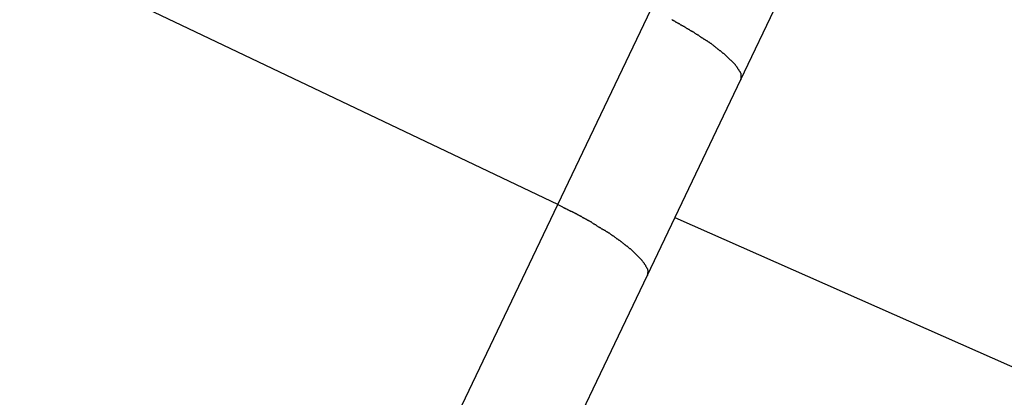
# Model space of a CAD drawing. Extents: x -23.4 to 23.4, y -8.7 to 8.7.
# Drawn here: x -7.8 to -7.4, y 3.8 to 4 of the extents above; entities that cross this region are included whole.
import ezdxf

# ---------------------------------------------------------------- set-up
doc = ezdxf.new("R2010")
doc.units = 0
doc.layers.get('0').update_dxf_attribs({"linetype": 'CONTINUOUS'})

msp = doc.modelspace()

# ---------------------------------------------------------------- linework, layer by layer
at = {"color": 0}
for points in [[(-7.5941, 3.9161), (-8.2259, 4.2174)], [(-7.5941, 3.9161), (-8.2259, 4.2174)], [(-7.5941, 3.9161), (-8.2259, 4.2174)], [(-7.5941, 3.9161), (-8.2259, 4.2174)], [(-7.5941, 3.9161), (-8.2259, 4.2174)], [(-7.5941, 3.9161), (-8.2259, 4.2174)], [(-7.5941, 3.9161), (-8.2259, 4.2174)], [(-7.5941, 3.9161), (-8.2259, 4.2174)], [(-7.5941, 3.9161), (-8.2259, 4.2174)], [(-7.5941, 3.9161), (-8.2259, 4.2174)], [(-7.5941, 3.9161), (-8.2259, 4.2174)], [(-7.5941, 3.9161), (-8.2259, 4.2174)], [(-7.5941, 3.9161), (-8.2259, 4.2174)], [(-7.5941, 3.9161), (-8.2259, 4.2174)], [(-7.5941, 3.9161), (-8.2259, 4.2174)], [(-7.5941, 3.9161), (-8.2259, 4.2174)], [(-7.5941, 3.9161), (-8.2259, 4.2174)], [(-7.5941, 3.9161), (-8.2259, 4.2174)], [(-7.5941, 3.9161), (-8.2259, 4.2174)], [(-7.5941, 3.9161), (-8.2259, 4.2174)], [(-7.5941, 3.9161), (-8.2259, 4.2174)], [(-7.4124, 4.181), (-7.512, 3.9721)], [(-7.4124, 4.181), (-7.512, 3.9721)], [(-7.4124, 4.181), (-7.512, 3.9721)], [(-7.4124, 4.181), (-7.512, 3.9721)], [(-7.4124, 4.181), (-7.512, 3.9721)], [(-7.4124, 4.181), (-7.512, 3.9721)], [(-7.4124, 4.181), (-7.512, 3.9721)], [(-7.4124, 4.181), (-7.512, 3.9721)], [(-7.4124, 4.181), (-7.512, 3.9721)], [(-7.4124, 4.181), (-7.512, 3.9721)], [(-7.4124, 4.181), (-7.512, 3.9721)], [(-7.4124, 4.181), (-7.512, 3.9721)], [(-7.4124, 4.181), (-7.512, 3.9721)], [(-7.4124, 4.181), (-7.512, 3.9721)], [(-7.4124, 4.181), (-7.512, 3.9721)], [(-7.4124, 4.181), (-7.512, 3.9721)], [(-7.4124, 4.181), (-7.512, 3.9721)], [(-7.4124, 4.181), (-7.512, 3.9721)], [(-7.4124, 4.181), (-7.512, 3.9721)], [(-7.4124, 4.181), (-7.512, 3.9721)], [(-7.4124, 4.181), (-7.512, 3.9721)], [(-7.5941, 3.9161), (-7.5522, 4.004)], [(-7.5941, 3.9161), (-7.5522, 4.004)], [(-7.5941, 3.9161), (-7.5522, 4.004)], [(-7.5941, 3.9161), (-7.5522, 4.004)], [(-7.5941, 3.9161), (-7.5522, 4.004)], [(-7.5941, 3.9161), (-7.5522, 4.004)], [(-7.5941, 3.9161), (-7.5522, 4.004)], [(-7.5941, 3.9161), (-7.5522, 4.004)], [(-7.5941, 3.9161), (-7.5522, 4.004)], [(-7.5941, 3.9161), (-7.5522, 4.004)], [(-7.5941, 3.9161), (-7.5522, 4.004)], [(-7.5941, 3.9161), (-7.5522, 4.004)], [(-7.5941, 3.9161), (-7.5522, 4.004)], [(-7.5941, 3.9161), (-7.5522, 4.004)], [(-7.5941, 3.9161), (-7.5522, 4.004)], [(-7.5941, 3.9161), (-7.5522, 4.004)], [(-7.5941, 3.9161), (-7.5522, 4.004)], [(-7.5941, 3.9161), (-7.5522, 4.004)], [(-7.5941, 3.9161), (-7.5522, 4.004)], [(-7.5941, 3.9161), (-7.5522, 4.004)], [(-7.5941, 3.9161), (-7.5522, 4.004)], [(-7.5429, 3.9993), (-7.5426, 3.999), (-7.5426, 3.999), (-7.5423, 3.999), (-7.5423, 3.999), (-7.542, 3.9987), (-7.542, 3.9987), (-7.5417, 3.9987), (-7.5417, 3.9987), (-7.5414, 3.9984), (-7.5414, 3.9984), (-7.5413, 3.9984), (-7.5413, 3.9984), (-7.5413, 3.9984), (-7.541, 3.9981), (-7.541, 3.9981), (-7.5407, 3.9981), (-7.5407, 3.9981), (-7.5404, 3.9978), (-7.5404, 3.9978), (-7.5401, 3.9978), (-7.5401, 3.9978), (-7.5398, 3.9975), (-7.5398, 3.9975), (-7.5395, 3.9975), (-7.5395, 3.9975), (-7.5392, 3.9972), (-7.5392, 3.9972), (-7.5392, 3.9972), (-7.5392, 3.9972), (-7.5392, 3.9972), (-7.5389, 3.9969), (-7.5389, 3.9969), (-7.5386, 3.9969), (-7.5386, 3.9969), (-7.5383, 3.9966), (-7.5383, 3.9966), (-7.538, 3.9966), (-7.538, 3.9966), (-7.5377, 3.9963), (-7.5377, 3.9963), (-7.5374, 3.9963), (-7.5374, 3.9963), (-7.5371, 3.996), (-7.5371, 3.996), (-7.537, 3.996), (-7.537, 3.996), (-7.537, 3.996), (-7.5367, 3.9957), (-7.5367, 3.9957), (-7.5364, 3.9956), (-7.5364, 3.9956), (-7.5361, 3.9953), (-7.5361, 3.9953), (-7.5358, 3.9953), (-7.5358, 3.9953), (-7.5355, 3.995), (-7.5355, 3.995), (-7.5352, 3.995), (-7.5352, 3.995), (-7.5349, 3.9947), (-7.5349, 3.9947), (-7.5349, 3.9947), (-7.5349, 3.9947), (-7.5349, 3.9947), (-7.5346, 3.9944), (-7.5346, 3.9944), (-7.5343, 3.9943), (-7.5343, 3.9943), (-7.534, 3.994), (-7.534, 3.994), (-7.5337, 3.994), (-7.5337, 3.994), (-7.5334, 3.9937), (-7.5334, 3.9937), (-7.5331, 3.9937), (-7.5331, 3.9937), (-7.5328, 3.9934), (-7.5328, 3.9934), (-7.5328, 3.9934), (-7.5328, 3.9934), (-7.5328, 3.9934), (-7.5325, 3.9931), (-7.5325, 3.9931), (-7.5322, 3.993), (-7.5322, 3.993), (-7.5319, 3.9927), (-7.5319, 3.9927), (-7.5317, 3.9927), (-7.5317, 3.9927), (-7.5314, 3.9924), (-7.5314, 3.9924), (-7.5311, 3.9924), (-7.5311, 3.9924), (-7.5308, 3.9921), (-7.5308, 3.9921), (-7.5308, 3.9921), (-7.5308, 3.9921), (-7.5308, 3.9921), (-7.5305, 3.9918), (-7.5305, 3.9918), (-7.5302, 3.9917), (-7.5302, 3.9917), (-7.5299, 3.9914), (-7.5299, 3.9914), (-7.5297, 3.9914), (-7.5297, 3.9914), (-7.5294, 3.9911), (-7.5294, 3.9911), (-7.5291, 3.9911), (-7.5291, 3.9911), (-7.5288, 3.9908), (-7.5288, 3.9908), (-7.5288, 3.9908), (-7.5288, 3.9908), (-7.5288, 3.9908), (-7.5285, 3.9905), (-7.5285, 3.9905), (-7.5282, 3.9904), (-7.5282, 3.9904), (-7.5279, 3.9901), (-7.5279, 3.9901), (-7.5278, 3.9901), (-7.5278, 3.9901), (-7.5275, 3.9898), (-7.5275, 3.9898), (-7.5272, 3.9898), (-7.5272, 3.9898), (-7.5269, 3.9895), (-7.5269, 3.9895), (-7.5269, 3.9895), (-7.5269, 3.9895), (-7.5269, 3.9895), (-7.5266, 3.9892), (-7.5266, 3.9892), (-7.5263, 3.9892), (-7.5263, 3.9892), (-7.526, 3.9889), (-7.526, 3.9889), (-7.526, 3.9889), (-7.526, 3.9889), (-7.5257, 3.9886), (-7.5257, 3.9886), (-7.5254, 3.9886), (-7.5254, 3.9886), (-7.5251, 3.9883), (-7.5251, 3.9883), (-7.5251, 3.9883), (-7.5251, 3.9883), (-7.5251, 3.9883), (-7.5248, 3.988), (-7.5248, 3.988), (-7.5245, 3.9879), (-7.5245, 3.9879), (-7.5242, 3.9876), (-7.5242, 3.9876), (-7.5242, 3.9876), (-7.5242, 3.9876), (-7.5239, 3.9873), (-7.5239, 3.9873), (-7.5237, 3.9873), (-7.5237, 3.9873), (-7.5234, 3.987), (-7.5234, 3.987), (-7.5234, 3.987), (-7.5234, 3.987), (-7.5234, 3.987), (-7.5231, 3.9867), (-7.5231, 3.9867), (-7.5228, 3.9866), (-7.5228, 3.9866), (-7.5225, 3.9863), (-7.5225, 3.9863), (-7.5225, 3.9863), (-7.5225, 3.9863), (-7.5222, 3.986), (-7.5222, 3.986), (-7.522, 3.986), (-7.522, 3.986), (-7.5217, 3.9857), (-7.5217, 3.9857), (-7.5217, 3.9857), (-7.5217, 3.9857), (-7.5217, 3.9857), (-7.5214, 3.9854), (-7.5214, 3.9854), (-7.5211, 3.9854), (-7.5211, 3.9854), (-7.5208, 3.9851), (-7.5208, 3.9851), (-7.5208, 3.9851), (-7.5208, 3.9851), (-7.5205, 3.9848), (-7.5205, 3.9848), (-7.5205, 3.9848), (-7.5205, 3.9848), (-7.5202, 3.9845), (-7.5202, 3.9845), (-7.5202, 3.9845), (-7.5202, 3.9845), (-7.5202, 3.9845), (-7.5199, 3.9842), (-7.5199, 3.9842), (-7.5197, 3.9842), (-7.5197, 3.9842), (-7.5194, 3.9839), (-7.5194, 3.9839), (-7.5194, 3.9839), (-7.5194, 3.9839), (-7.5191, 3.9836), (-7.5191, 3.9836), (-7.5191, 3.9836), (-7.5191, 3.9836), (-7.5188, 3.9833), (-7.5188, 3.9833), (-7.5188, 3.9833), (-7.5188, 3.9833), (-7.5188, 3.9833), (-7.5185, 3.983), (-7.5185, 3.983), (-7.5184, 3.983), (-7.5184, 3.983), (-7.5181, 3.9827), (-7.5181, 3.9827), (-7.5181, 3.9827), (-7.5181, 3.9827), (-7.5178, 3.9824), (-7.5178, 3.9824), (-7.5178, 3.9824), (-7.5178, 3.9824), (-7.5175, 3.9821), (-7.5175, 3.9821), (-7.5175, 3.9821), (-7.5175, 3.9821), (-7.5175, 3.9821), (-7.5172, 3.9818), (-7.5172, 3.9818), (-7.5172, 3.9818), (-7.5172, 3.9818), (-7.5169, 3.9815), (-7.5169, 3.9815), (-7.5169, 3.9815), (-7.5169, 3.9815), (-7.5166, 3.9812), (-7.5166, 3.9812), (-7.5166, 3.9812), (-7.5166, 3.9812), (-7.5164, 3.981), (-7.5164, 3.981), (-7.5164, 3.981), (-7.5164, 3.981), (-7.5164, 3.981), (-7.5161, 3.9807), (-7.5161, 3.9807), (-7.5161, 3.9807), (-7.5161, 3.9807), (-7.5158, 3.9804), (-7.5158, 3.9804), (-7.5158, 3.9804), (-7.5158, 3.9804), (-7.5155, 3.9801), (-7.5155, 3.9801), (-7.5155, 3.9801), (-7.5155, 3.9801), (-7.5153, 3.9799), (-7.5153, 3.9799), (-7.5153, 3.9799), (-7.5153, 3.9799), (-7.5153, 3.9799), (-7.515, 3.9796), (-7.515, 3.9796), (-7.515, 3.9796), (-7.515, 3.9796), (-7.5147, 3.9793), (-7.5147, 3.9793), (-7.5147, 3.9793), (-7.5147, 3.9793), (-7.5144, 3.979), (-7.5144, 3.979), (-7.5144, 3.979), (-7.5144, 3.979), (-7.5144, 3.9789), (-7.5144, 3.9789), (-7.5144, 3.9789), (-7.5144, 3.9789), (-7.5144, 3.9789), (-7.5141, 3.9786), (-7.5141, 3.9786), (-7.5141, 3.9786), (-7.5141, 3.9786), (-7.514, 3.9783), (-7.514, 3.9783), (-7.514, 3.9783), (-7.514, 3.9783), (-7.5137, 3.978), (-7.5137, 3.978), (-7.5137, 3.978), (-7.5137, 3.978), (-7.5137, 3.9779), (-7.5137, 3.9779), (-7.5137, 3.9779), (-7.5137, 3.9779), (-7.5137, 3.9779), (-7.5134, 3.9776), (-7.5134, 3.9776), (-7.5134, 3.9776), (-7.5134, 3.9776), (-7.5133, 3.9773), (-7.5133, 3.9773), (-7.5133, 3.9773), (-7.5133, 3.9773), (-7.513, 3.977), (-7.513, 3.977), (-7.513, 3.977), (-7.513, 3.977), (-7.513, 3.977), (-7.513, 3.977), (-7.513, 3.977), (-7.513, 3.977), (-7.513, 3.977), (-7.5127, 3.9767), (-7.5127, 3.9767), (-7.5127, 3.9767), (-7.5127, 3.9767), (-7.5127, 3.9764), (-7.5127, 3.9764), (-7.5127, 3.9764), (-7.5127, 3.9764), (-7.5125, 3.9761), (-7.5125, 3.9761), (-7.5125, 3.9761), (-7.5125, 3.9761), (-7.5125, 3.9761), (-7.5125, 3.9761), (-7.5125, 3.9761), (-7.5125, 3.9761), (-7.5125, 3.9761), (-7.5122, 3.9758), (-7.5122, 3.9758), (-7.5122, 3.9758), (-7.5122, 3.9758), (-7.5122, 3.9757), (-7.5122, 3.9757), (-7.5122, 3.9757), (-7.5122, 3.9757), (-7.5121, 3.9754), (-7.5121, 3.9754), (-7.5121, 3.9754), (-7.5121, 3.9754), (-7.5121, 3.9754), (-7.5121, 3.9754), (-7.5121, 3.9754), (-7.5121, 3.9754), (-7.5121, 3.9754), (-7.5119, 3.9751), (-7.5119, 3.9751), (-7.5119, 3.9751), (-7.5119, 3.9751), (-7.5119, 3.9748), (-7.5119, 3.9748), (-7.5119, 3.9748), (-7.5119, 3.9748), (-7.5119, 3.9745), (-7.5119, 3.9745), (-7.5119, 3.9745), (-7.5119, 3.9745), (-7.5119, 3.9745), (-7.5119, 3.9745), (-7.5119, 3.9745), (-7.5119, 3.9745), (-7.5119, 3.9745), (-7.5118, 3.9742), (-7.5118, 3.9742), (-7.5118, 3.9742), (-7.5118, 3.9742), (-7.5118, 3.9739), (-7.5118, 3.9739), (-7.5118, 3.9739), (-7.5118, 3.9739), (-7.5118, 3.9736), (-7.5118, 3.9736), (-7.5118, 3.9736), (-7.5118, 3.9736), (-7.5118, 3.9735), (-7.5118, 3.9735), (-7.5118, 3.9735), (-7.5118, 3.9735), (-7.5118, 3.9735), (-7.5118, 3.9732), (-7.5118, 3.9732), (-7.5118, 3.973), (-7.5118, 3.973), (-7.5118, 3.9727), (-7.5118, 3.9727), (-7.5118, 3.9727), (-7.5118, 3.9727), (-7.5118, 3.9724), (-7.5118, 3.9724), (-7.5118, 3.9724), (-7.5118, 3.9724), (-7.5118, 3.9721), (-7.5118, 3.9721), (-7.5118, 3.9721), (-7.512, 3.9721)], [(-7.512, 3.9721), (-7.5539, 3.8842)], [(-7.512, 3.9721), (-7.5539, 3.8842)], [(-7.512, 3.9721), (-7.5539, 3.8842)], [(-7.512, 3.9721), (-7.5539, 3.8842)], [(-7.512, 3.9721), (-7.5539, 3.8842)], [(-7.512, 3.9721), (-7.5539, 3.8842)], [(-7.512, 3.9721), (-7.5539, 3.8842)], [(-7.512, 3.9721), (-7.5539, 3.8842)], [(-7.512, 3.9721), (-7.5539, 3.8842)], [(-7.512, 3.9721), (-7.5539, 3.8842)], [(-7.512, 3.9721), (-7.5539, 3.8842)], [(-7.512, 3.9721), (-7.5539, 3.8842)], [(-7.512, 3.9721), (-7.5539, 3.8842)], [(-7.512, 3.9721), (-7.5539, 3.8842)], [(-7.512, 3.9721), (-7.5539, 3.8842)], [(-7.512, 3.9721), (-7.5539, 3.8842)], [(-7.512, 3.9721), (-7.5539, 3.8842)], [(-7.512, 3.9721), (-7.5539, 3.8842)], [(-7.512, 3.9721), (-7.5539, 3.8842)], [(-7.512, 3.9721), (-7.5539, 3.8842)], [(-7.512, 3.9721), (-7.5539, 3.8842)], [(-7.512, 3.9721), (-7.512, 3.9721)], [(-7.512, 3.9721), (-7.512, 3.9721)], [(-7.7758, 3.5351), (-7.5941, 3.9161)], [(-7.7758, 3.5351), (-7.5941, 3.9161)], [(-7.7758, 3.5351), (-7.5941, 3.9161)], [(-7.7758, 3.5351), (-7.5941, 3.9161)], [(-7.7758, 3.5351), (-7.5941, 3.9161)], [(-7.7758, 3.5351), (-7.5941, 3.9161)], [(-7.7758, 3.5351), (-7.5941, 3.9161)], [(-7.7758, 3.5351), (-7.5941, 3.9161)], [(-7.7758, 3.5351), (-7.5941, 3.9161)], [(-7.7758, 3.5351), (-7.5941, 3.9161)], [(-7.7758, 3.5351), (-7.5941, 3.9161)], [(-7.7758, 3.5351), (-7.5941, 3.9161)], [(-7.7758, 3.5351), (-7.5941, 3.9161)], [(-7.7758, 3.5351), (-7.5941, 3.9161)], [(-7.7758, 3.5351), (-7.5941, 3.9161)], [(-7.7758, 3.5351), (-7.5941, 3.9161)], [(-7.7758, 3.5351), (-7.5941, 3.9161)], [(-7.7758, 3.5351), (-7.5941, 3.9161)], [(-7.7758, 3.5351), (-7.5941, 3.9161)], [(-7.7758, 3.5351), (-7.5941, 3.9161)], [(-7.7758, 3.5351), (-7.5941, 3.9161)], [(-7.5941, 3.9161), (-7.5941, 3.9161)], [(-7.5941, 3.9161), (-7.5941, 3.9161)], [(-7.5941, 3.9161), (-7.5941, 3.9161)], [(-7.5941, 3.9161), (-7.592, 3.9151), (-7.592, 3.9151), (-7.5917, 3.9148), (-7.5917, 3.9148), (-7.5914, 3.9148), (-7.5914, 3.9148), (-7.5911, 3.9145), (-7.5911, 3.9145), (-7.5908, 3.9145), (-7.5908, 3.9145), (-7.5905, 3.9142), (-7.5905, 3.9142), (-7.5902, 3.9142), (-7.5902, 3.9142), (-7.5899, 3.914), (-7.5899, 3.914), (-7.5898, 3.914), (-7.5898, 3.914), (-7.5898, 3.914), (-7.5895, 3.9137), (-7.5895, 3.9137), (-7.5892, 3.9137), (-7.5892, 3.9137), (-7.5889, 3.9134), (-7.5889, 3.9134), (-7.5886, 3.9134), (-7.5886, 3.9134), (-7.5883, 3.9131), (-7.5883, 3.9131), (-7.588, 3.9131), (-7.588, 3.9131), (-7.5877, 3.9129), (-7.5877, 3.9129), (-7.5876, 3.9129), (-7.5876, 3.9129), (-7.5876, 3.9129), (-7.5873, 3.9126), (-7.5873, 3.9126), (-7.587, 3.9126), (-7.587, 3.9126), (-7.5867, 3.9123), (-7.5867, 3.9123), (-7.5864, 3.9123), (-7.5864, 3.9123), (-7.5861, 3.912), (-7.5861, 3.912), (-7.5858, 3.912), (-7.5858, 3.912), (-7.5855, 3.9117), (-7.5855, 3.9117), (-7.5854, 3.9117), (-7.5854, 3.9117), (-7.5854, 3.9117), (-7.5851, 3.9114), (-7.5851, 3.9114), (-7.5848, 3.9114), (-7.5848, 3.9114), (-7.5845, 3.9111), (-7.5845, 3.9111), (-7.5842, 3.9111), (-7.5842, 3.9111), (-7.5839, 3.9108), (-7.5839, 3.9108), (-7.5836, 3.9108), (-7.5836, 3.9108), (-7.5833, 3.9105), (-7.5833, 3.9105), (-7.5833, 3.9105), (-7.5833, 3.9105), (-7.5833, 3.9105), (-7.583, 3.9102), (-7.583, 3.9102), (-7.5827, 3.9102), (-7.5827, 3.9102), (-7.5824, 3.9099), (-7.5824, 3.9099), (-7.5821, 3.9099), (-7.5821, 3.9099), (-7.5818, 3.9096), (-7.5818, 3.9096), (-7.5815, 3.9096), (-7.5815, 3.9096), (-7.5812, 3.9093), (-7.5812, 3.9093), (-7.5811, 3.9093), (-7.5811, 3.9093), (-7.5811, 3.9093), (-7.5808, 3.909), (-7.5808, 3.909), (-7.5805, 3.909), (-7.5805, 3.909), (-7.5802, 3.9087), (-7.5802, 3.9087), (-7.5799, 3.9087), (-7.5799, 3.9087), (-7.5796, 3.9084), (-7.5796, 3.9084), (-7.5793, 3.9084), (-7.5793, 3.9084), (-7.579, 3.9081), (-7.579, 3.9081), (-7.5789, 3.9081), (-7.5789, 3.9081), (-7.5789, 3.9081), (-7.5786, 3.9078), (-7.5786, 3.9078), (-7.5783, 3.9077), (-7.5783, 3.9077), (-7.578, 3.9074), (-7.578, 3.9074), (-7.5777, 3.9074), (-7.5777, 3.9074), (-7.5774, 3.9071), (-7.5774, 3.9071), (-7.5771, 3.9071), (-7.5771, 3.9071), (-7.5768, 3.9068), (-7.5768, 3.9068), (-7.5768, 3.9068), (-7.5768, 3.9068), (-7.5768, 3.9068), (-7.5765, 3.9065), (-7.5765, 3.9065), (-7.5762, 3.9064), (-7.5762, 3.9064), (-7.5759, 3.9061), (-7.5759, 3.9061), (-7.5756, 3.9061), (-7.5756, 3.9061), (-7.5753, 3.9058), (-7.5753, 3.9058), (-7.575, 3.9058), (-7.575, 3.9058), (-7.5747, 3.9055), (-7.5747, 3.9055), (-7.5747, 3.9055), (-7.5747, 3.9055), (-7.5747, 3.9055), (-7.5744, 3.9052), (-7.5744, 3.9052), (-7.5741, 3.9051), (-7.5741, 3.9051), (-7.5738, 3.9048), (-7.5738, 3.9048), (-7.5736, 3.9048), (-7.5736, 3.9048), (-7.5733, 3.9045), (-7.5733, 3.9045), (-7.573, 3.9045), (-7.573, 3.9045), (-7.5727, 3.9042), (-7.5727, 3.9042), (-7.5727, 3.9042), (-7.5727, 3.9042), (-7.5727, 3.9042), (-7.5724, 3.9039), (-7.5724, 3.9039), (-7.5721, 3.9039), (-7.5721, 3.9039), (-7.5718, 3.9036), (-7.5718, 3.9036), (-7.5716, 3.9036), (-7.5716, 3.9036), (-7.5713, 3.9033), (-7.5713, 3.9033), (-7.571, 3.9033), (-7.571, 3.9033), (-7.5707, 3.903), (-7.5707, 3.903), (-7.5707, 3.903), (-7.5707, 3.903), (-7.5707, 3.903), (-7.5704, 3.9027), (-7.5704, 3.9027), (-7.5701, 3.9026), (-7.5701, 3.9026), (-7.5698, 3.9023), (-7.5698, 3.9023), (-7.5697, 3.9023), (-7.5697, 3.9023), (-7.5694, 3.902), (-7.5694, 3.902), (-7.5691, 3.902), (-7.5691, 3.902), (-7.5688, 3.9017), (-7.5688, 3.9017), (-7.5688, 3.9017), (-7.5688, 3.9017), (-7.5688, 3.9017), (-7.5685, 3.9014), (-7.5685, 3.9014), (-7.5682, 3.9013), (-7.5682, 3.9013), (-7.5679, 3.901), (-7.5679, 3.901), (-7.5679, 3.901), (-7.5679, 3.901), (-7.5676, 3.9007), (-7.5676, 3.9007), (-7.5673, 3.9007), (-7.5673, 3.9007), (-7.567, 3.9004), (-7.567, 3.9004), (-7.567, 3.9004), (-7.567, 3.9004), (-7.567, 3.9004), (-7.5667, 3.9001), (-7.5667, 3.9001), (-7.5664, 3.9), (-7.5664, 3.9), (-7.5661, 3.8997), (-7.5661, 3.8997), (-7.5661, 3.8997), (-7.5661, 3.8997), (-7.5658, 3.8994), (-7.5658, 3.8994), (-7.5656, 3.8994), (-7.5656, 3.8994), (-7.5653, 3.8991), (-7.5653, 3.8991), (-7.5653, 3.8991), (-7.5653, 3.8991), (-7.5653, 3.8991), (-7.565, 3.8988), (-7.565, 3.8988), (-7.5647, 3.8987), (-7.5647, 3.8987), (-7.5644, 3.8984), (-7.5644, 3.8984), (-7.5644, 3.8984), (-7.5644, 3.8984), (-7.5641, 3.8981), (-7.5641, 3.8981), (-7.564, 3.8981), (-7.564, 3.8981), (-7.5637, 3.8978), (-7.5637, 3.8978), (-7.5637, 3.8978), (-7.5637, 3.8978), (-7.5637, 3.8978), (-7.5634, 3.8975), (-7.5634, 3.8975), (-7.5631, 3.8975), (-7.5631, 3.8975), (-7.5628, 3.8972), (-7.5628, 3.8972), (-7.5628, 3.8972), (-7.5628, 3.8972), (-7.5625, 3.8969), (-7.5625, 3.8969), (-7.5624, 3.8969), (-7.5624, 3.8969), (-7.5621, 3.8966), (-7.5621, 3.8966), (-7.5621, 3.8966), (-7.5621, 3.8966), (-7.5621, 3.8966), (-7.5618, 3.8963), (-7.5618, 3.8963), (-7.5616, 3.8963), (-7.5616, 3.8963), (-7.5613, 3.896), (-7.5613, 3.896), (-7.5613, 3.896), (-7.5613, 3.896), (-7.561, 3.8957), (-7.561, 3.8957), (-7.561, 3.8957), (-7.561, 3.8957), (-7.5607, 3.8954), (-7.5607, 3.8954), (-7.5607, 3.8954), (-7.5607, 3.8954), (-7.5607, 3.8954), (-7.5604, 3.8951), (-7.5604, 3.8951), (-7.5603, 3.8951), (-7.5603, 3.8951), (-7.56, 3.8948), (-7.56, 3.8948), (-7.56, 3.8948), (-7.56, 3.8948), (-7.5597, 3.8945), (-7.5597, 3.8945), (-7.5597, 3.8945), (-7.5597, 3.8945), (-7.5594, 3.8942), (-7.5594, 3.8942), (-7.5594, 3.8942), (-7.5594, 3.8942), (-7.5594, 3.8942), (-7.5591, 3.8939), (-7.5591, 3.8939), (-7.5591, 3.8939), (-7.5591, 3.8939), (-7.5588, 3.8936), (-7.5588, 3.8936), (-7.5588, 3.8936), (-7.5588, 3.8936), (-7.5585, 3.8933), (-7.5585, 3.8933), (-7.5585, 3.8933), (-7.5585, 3.8933), (-7.5583, 3.8931), (-7.5583, 3.8931), (-7.5583, 3.8931), (-7.5583, 3.8931), (-7.5583, 3.8931), (-7.558, 3.8928), (-7.558, 3.8928), (-7.558, 3.8928), (-7.558, 3.8928), (-7.5577, 3.8925), (-7.5577, 3.8925), (-7.5577, 3.8925), (-7.5577, 3.8925), (-7.5574, 3.8922), (-7.5574, 3.8922), (-7.5574, 3.8922), (-7.5574, 3.8922), (-7.5573, 3.892), (-7.5573, 3.892), (-7.5573, 3.892), (-7.5573, 3.892), (-7.5573, 3.892), (-7.557, 3.8917), (-7.557, 3.8917), (-7.557, 3.8917), (-7.557, 3.8917), (-7.5567, 3.8914), (-7.5567, 3.8914), (-7.5567, 3.8914), (-7.5567, 3.8914), (-7.5564, 3.8911), (-7.5564, 3.8911), (-7.5564, 3.8911), (-7.5564, 3.8911), (-7.5564, 3.891), (-7.5564, 3.891), (-7.5564, 3.891), (-7.5564, 3.891), (-7.5564, 3.891), (-7.5561, 3.8907), (-7.5561, 3.8907), (-7.5561, 3.8907), (-7.5561, 3.8907), (-7.5559, 3.8904), (-7.5559, 3.8904), (-7.5559, 3.8904), (-7.5559, 3.8904), (-7.5556, 3.8901), (-7.5556, 3.8901), (-7.5556, 3.8901), (-7.5556, 3.8901), (-7.5556, 3.89), (-7.5556, 3.89), (-7.5556, 3.89), (-7.5556, 3.89), (-7.5556, 3.89), (-7.5553, 3.8897), (-7.5553, 3.8897), (-7.5553, 3.8897), (-7.5553, 3.8897), (-7.5553, 3.8894), (-7.5553, 3.8894), (-7.5553, 3.8894), (-7.5553, 3.8894), (-7.555, 3.8891), (-7.555, 3.8891), (-7.555, 3.8891), (-7.555, 3.8891), (-7.555, 3.8891), (-7.555, 3.8891), (-7.555, 3.8891), (-7.555, 3.8891), (-7.555, 3.8891), (-7.5547, 3.8888), (-7.5547, 3.8888), (-7.5547, 3.8888), (-7.5547, 3.8888), (-7.5547, 3.8885), (-7.5547, 3.8885), (-7.5547, 3.8885), (-7.5547, 3.8885), (-7.5545, 3.8882), (-7.5545, 3.8882), (-7.5545, 3.8882), (-7.5545, 3.8882), (-7.5545, 3.8882), (-7.5545, 3.8882), (-7.5545, 3.8882), (-7.5545, 3.8882), (-7.5545, 3.8882), (-7.5542, 3.8879), (-7.5542, 3.8879), (-7.5542, 3.8879), (-7.5542, 3.8879), (-7.5542, 3.8878), (-7.5542, 3.8878), (-7.5542, 3.8878), (-7.5542, 3.8878), (-7.5541, 3.8875), (-7.5541, 3.8875), (-7.5541, 3.8875), (-7.5541, 3.8875), (-7.5541, 3.8875), (-7.5541, 3.8875), (-7.5541, 3.8875), (-7.5541, 3.8875), (-7.5541, 3.8875), (-7.5538, 3.8872), (-7.5538, 3.8872), (-7.5538, 3.8872), (-7.5538, 3.8872), (-7.5538, 3.887), (-7.5538, 3.887), (-7.5538, 3.887), (-7.5538, 3.887), (-7.5538, 3.8867), (-7.5538, 3.8867), (-7.5538, 3.8867), (-7.5538, 3.8867), (-7.5538, 3.8867), (-7.5538, 3.8867), (-7.5538, 3.8867), (-7.5538, 3.8867), (-7.5538, 3.8867), (-7.5537, 3.8864), (-7.5537, 3.8864), (-7.5537, 3.8864), (-7.5537, 3.8864), (-7.5537, 3.8861), (-7.5537, 3.8861), (-7.5537, 3.8861), (-7.5537, 3.8861), (-7.5537, 3.8858), (-7.5537, 3.8858), (-7.5537, 3.8858), (-7.5537, 3.8858), (-7.5537, 3.8856), (-7.5537, 3.8856), (-7.5537, 3.8856), (-7.5538, 3.8856), (-7.5538, 3.8856), (-7.5538, 3.8853), (-7.5538, 3.8853), (-7.5538, 3.8851), (-7.5538, 3.8851), (-7.5538, 3.8848), (-7.5538, 3.8848), (-7.5538, 3.8848), (-7.5538, 3.8848), (-7.5538, 3.8845), (-7.5538, 3.8845), (-7.5538, 3.8845), (-7.5538, 3.8845), (-7.5538, 3.8842), (-7.5538, 3.8842), (-7.5538, 3.8842), (-7.5539, 3.8842)], [(-7.5415, 3.9102), (-7.5415, 3.9102), (-6.6383, 3.51), (-5.7193, 3.1635), (-4.7867, 2.8701), (-3.843, 2.6303), (-2.89, 2.4435), (-1.9305, 2.3103), (-0.9663, 2.2302), (0, 2.2037), (0.9663, 2.2302), (1.9305, 2.3103), (2.8901, 2.4435), (3.8431, 2.6303), (4.7868, 2.8701), (5.7194, 3.1635), (6.6384, 3.51), (7.5416, 3.9102)], [(-7.5539, 3.8842), (-7.7097, 3.5577)], [(-7.5539, 3.8842), (-7.7097, 3.5577)], [(-7.5539, 3.8842), (-7.7097, 3.5577)], [(-7.5539, 3.8842), (-7.7097, 3.5577)], [(-7.5539, 3.8842), (-7.7097, 3.5577)], [(-7.5539, 3.8842), (-7.7097, 3.5577)], [(-7.5539, 3.8842), (-7.7097, 3.5577)], [(-7.5539, 3.8842), (-7.7097, 3.5577)], [(-7.5539, 3.8842), (-7.7097, 3.5577)], [(-7.5539, 3.8842), (-7.7097, 3.5577)], [(-7.5539, 3.8842), (-7.7097, 3.5577)], [(-7.5539, 3.8842), (-7.7097, 3.5577)], [(-7.5539, 3.8842), (-7.7097, 3.5577)], [(-7.5539, 3.8842), (-7.7097, 3.5577)], [(-7.5539, 3.8842), (-7.7097, 3.5577)], [(-7.5539, 3.8842), (-7.7097, 3.5577)], [(-7.5539, 3.8842), (-7.7097, 3.5577)], [(-7.5539, 3.8842), (-7.7097, 3.5577)], [(-7.5539, 3.8842), (-7.7097, 3.5577)], [(-7.5539, 3.8842), (-7.7097, 3.5577)], [(-7.5539, 3.8842), (-7.7097, 3.5577)], [(-7.5539, 3.8842), (-7.5539, 3.8842)], [(-7.5539, 3.8842), (-7.5539, 3.8842)]]:
    msp.add_lwpolyline(points, dxfattribs=at)

doc.saveas('drawing.dxf')
